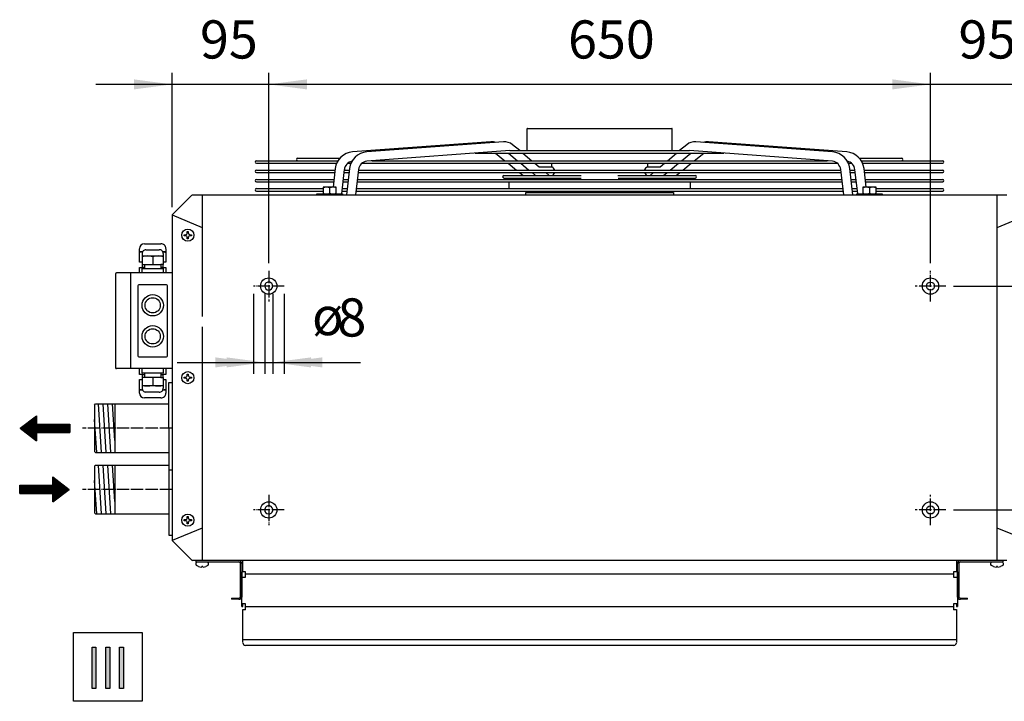
# Model space of a CAD drawing. Units: millimetres. Extents: x -135 to 5982, y -91 to 4381.
# Drawn here: x 3017 to 3984, y 856 to 1526 of the extents above; entities that cross this region are included whole.
import ezdxf

# ---------------------------------------------------------------- set-up
doc = ezdxf.new("R2010")
doc.units = ezdxf.units.MM
doc.linetypes.add('DOT_CENTER', pattern=[14, 12, -1, 0, -1])
doc.layers.add('1', color=7, linetype='Continuous')
doc.styles.add('CONVERTER_18', font='txt.shx', dxfattribs={"width": 0.9})
doc.dimstyles.new('ME10_DIM_101', dxfattribs={"dimtxt": 37.5, "dimasz": 37.5, "dimexe": 11.25, "dimexo": 7.5, "dimgap": 13.5, "dimtad": 1, "dimdec": 0, "dimdsep": 46, "dimtxsty": 'CONVERTER_18', "dimsah": 1, "dimcen": 0.09, "dimclrd": 6, "dimclre": 6, "dimclrt": 3, "dimadec": 0, "dimazin": 0, "dimtfac": 1, "dimtdec": 4, "dimtix": 1, "dimtmove": 0, "dimatfit": 3, "dimfxl": 1, "dimtolj": 1, "dimtzin": 0, "dimarcsym": 0})
doc.dimstyles.new('ME10_DIM_86', dxfattribs={"dimtxt": 37.5, "dimasz": 37.5, "dimexe": 11.25, "dimexo": 7.5, "dimgap": 13.5, "dimtad": 1, "dimdec": 0, "dimdsep": 46, "dimtxsty": 'CONVERTER_18', "dimsah": 1, "dimcen": 0.09, "dimclrd": 6, "dimclre": 6, "dimclrt": 3, "dimadec": 0, "dimazin": 0, "dimtfac": 1, "dimtdec": 4, "dimtix": 1, "dimtmove": 0, "dimatfit": 3, "dimfxl": 1, "dimtolj": 1, "dimtzin": 0, "dimarcsym": 0})
doc.dimstyles.new('ME10_DIM_87', dxfattribs={"dimtxt": 37.5, "dimasz": 37.5, "dimexe": 11.25, "dimexo": 7.5, "dimgap": 13.5, "dimtad": 1, "dimdec": 0, "dimdsep": 46, "dimtxsty": 'CONVERTER_18', "dimsah": 1, "dimcen": 0.09, "dimclrd": 6, "dimclre": 6, "dimclrt": 3, "dimadec": 0, "dimazin": 0, "dimtfac": 1, "dimtdec": 4, "dimtix": 1, "dimtmove": 0, "dimatfit": 3, "dimfxl": 1, "dimtolj": 1, "dimtzin": 0, "dimarcsym": 0})
doc.dimstyles.new('ME10_DIM_88', dxfattribs={"dimtxt": 37.5, "dimasz": 37.5, "dimexe": 11.25, "dimexo": 7.5, "dimgap": 13.5, "dimtad": 1, "dimdec": 0, "dimdsep": 46, "dimtxsty": 'CONVERTER_18', "dimsah": 1, "dimcen": 0.09, "dimclrd": 6, "dimclre": 6, "dimclrt": 3, "dimadec": 0, "dimazin": 0, "dimtfac": 1, "dimtdec": 4, "dimtix": 1, "dimtmove": 0, "dimatfit": 3, "dimfxl": 1, "dimtolj": 1, "dimtzin": 0, "dimarcsym": 0})
doc.dimstyles.new('ME10_DIM_93', dxfattribs={"dimtxt": 37.5, "dimasz": 37.5, "dimexe": 11.25, "dimexo": 7.5, "dimgap": 13.5, "dimtad": 1, "dimdec": 0, "dimdsep": 46, "dimtxsty": 'CONVERTER_18', "dimsah": 1, "dimcen": 0.09, "dimclrd": 250, "dimclre": 250, "dimclrt": 3, "dimadec": 0, "dimazin": 0, "dimtfac": 1, "dimtdec": 4, "dimtix": 1, "dimtmove": 0, "dimatfit": 3, "dimfxl": 1, "dimtolj": 1, "dimtzin": 0, "dimarcsym": 0})
doc.dimstyles.new('ME10_DIM_94', dxfattribs={"dimtxt": 37.5, "dimasz": 37.5, "dimexe": 11.25, "dimexo": 7.5, "dimgap": 13.5, "dimtad": 1, "dimdec": 0, "dimdsep": 46, "dimtxsty": 'CONVERTER_18', "dimsah": 1, "dimcen": 0.09, "dimclrd": 6, "dimclre": 6, "dimclrt": 3, "dimadec": 0, "dimazin": 0, "dimtfac": 1, "dimtdec": 4, "dimtix": 1, "dimtmove": 0, "dimatfit": 3, "dimfxl": 1, "dimtolj": 1, "dimtzin": 0, "dimarcsym": 0})
doc.dimstyles.new('ME10_DIM_95', dxfattribs={"dimtxt": 37.5, "dimasz": 37.5, "dimexe": 11.25, "dimexo": 7.5, "dimgap": 13.5, "dimtad": 1, "dimdec": 0, "dimdsep": 46, "dimtxsty": 'CONVERTER_18', "dimsah": 1, "dimcen": 0.09, "dimclrd": 6, "dimclre": 6, "dimclrt": 3, "dimadec": 0, "dimazin": 0, "dimtfac": 1, "dimtdec": 4, "dimtix": 1, "dimtmove": 0, "dimatfit": 3, "dimfxl": 1, "dimtolj": 1, "dimtzin": 0, "dimarcsym": 0})
doc.dimstyles.new('ME10_DIM_96', dxfattribs={"dimtxt": 37.5, "dimasz": 37.5, "dimexe": 11.25, "dimexo": 7.5, "dimgap": 13.5, "dimtad": 1, "dimdec": 0, "dimdsep": 46, "dimtxsty": 'CONVERTER_18', "dimsah": 1, "dimcen": 0.09, "dimclrd": 6, "dimclre": 6, "dimclrt": 3, "dimadec": 0, "dimazin": 0, "dimtfac": 1, "dimtdec": 4, "dimtix": 1, "dimtmove": 0, "dimatfit": 3, "dimfxl": 1, "dimtolj": 1, "dimtzin": 0, "dimarcsym": 0})
pattern_1 = [(45, (557.8625, -615.33898), (-0.1414213562, 1e-17), [])]

# ---------------------------------------------------------------- blocks, each defined once
blk = doc.blocks.new('*D85')
at = {"layer": '1', "color": 6, "linetype": 'Continuous'}
for p, q in [((3911.21, 1286.27), (3911.21, 1473.2)), ((4006.21, 1340.14), (4006.21, 1473.2)), ((3911.21, 1461.95), (3836.21, 1461.95)), ((4006.21, 1461.95), (3911.21, 1461.95)), ((4081.21, 1461.95), (4006.21, 1461.95))]:
    blk.add_line(p, q, dxfattribs=at)
at = {"layer": '1', "color": 6}
for points in [[(3873.71, 1457.01), (3873.71, 1466.89), (3911.21, 1461.95)], [(4043.71, 1466.89), (4043.71, 1457.01), (4006.21, 1461.95)]]:
    blk.add_solid(points, dxfattribs=at)
at = {"layer": '1', "color": 3, "insert": (3938.67, 1475.64), "char_height": 37.5, "attachment_point": 7, "rotation": 0.00014, "line_spacing_factor": 0.454545, "style": 'CONVERTER_18'}
blk.add_mtext('95', dxfattribs=at)
blk = doc.blocks.new('*D86')
at = {"layer": '1', "color": 6, "linetype": 'Continuous'}
for p, q in [((4081.21, 1353.51), (4081.21, 1428.51)), ((3993.71, 1353.51), (4092.46, 1353.51)), ((4081.21, 1263.77), (4081.21, 1353.51)), ((3933.71, 1263.77), (4092.46, 1263.77)), ((4081.21, 1188.77), (4081.21, 1263.77))]:
    blk.add_line(p, q, dxfattribs=at)
at = {"layer": '1', "color": 6}
for points in [[(4076.28, 1391.01), (4086.15, 1391.01), (4081.21, 1353.51)], [(4086.15, 1226.27), (4076.28, 1226.27), (4081.21, 1263.77)]]:
    blk.add_solid(points, dxfattribs=at)
at = {"layer": '1', "color": 3, "insert": (4067.52, 1288.25), "char_height": 37.5, "attachment_point": 7, "rotation": 90, "line_spacing_factor": 0.454545, "style": 'CONVERTER_18'}
blk.add_mtext('90', dxfattribs=at)
blk = doc.blocks.new('*D87')
at = {"layer": '1', "color": 6, "linetype": 'Continuous'}
for p, q in [((3166.21, 1341.22), (3166.21, 1473.2)), ((3261.21, 1286.27), (3261.21, 1473.2)), ((3166.21, 1461.95), (3091.21, 1461.95)), ((3261.21, 1461.95), (3166.21, 1461.95)), ((3336.21, 1461.95), (3261.21, 1461.95))]:
    blk.add_line(p, q, dxfattribs=at)
at = {"layer": '1', "color": 6}
for points in [[(3128.71, 1457.01), (3128.71, 1466.89), (3166.21, 1461.95)], [(3298.71, 1466.89), (3298.71, 1457.01), (3261.21, 1461.95)]]:
    blk.add_solid(points, dxfattribs=at)
at = {"layer": '1', "color": 3, "insert": (3193.67, 1475.64), "char_height": 37.5, "attachment_point": 7, "rotation": 0.00014, "line_spacing_factor": 0.454545, "style": 'CONVERTER_18'}
blk.add_mtext('95', dxfattribs=at)
blk = doc.blocks.new('*D92')
at = {"layer": '1', "color": 250, "linetype": 'Continuous'}
for p, q in [((3246.21, 1256.27), (3246.21, 1177.52)), ((3246.21, 1256.27), (3246.21, 1177.52)), ((3276.21, 1256.27), (3276.21, 1177.52)), ((3171.21, 1188.77), (3246.21, 1188.77)), ((3246.21, 1188.77), (3276.21, 1188.77)), ((3276.21, 1188.77), (3351.21, 1188.77))]:
    blk.add_line(p, q, dxfattribs=at)
at = {"layer": '1', "color": 250}
for points in [[(3208.71, 1183.84), (3208.71, 1193.71), (3246.21, 1188.77)], [(3313.71, 1193.71), (3313.71, 1183.84), (3276.21, 1188.77)]]:
    blk.add_solid(points, dxfattribs=at)
at = {"layer": '1', "color": 3, "insert": (3303.76, 1203.8), "char_height": 37.5, "attachment_point": 7, "rotation": 0.00014, "line_spacing_factor": 0.454545, "style": 'CONVERTER_18'}
blk.add_mtext('ø', dxfattribs=at)
blk = doc.blocks.new('*D93')
at = {"layer": '1', "color": 6, "linetype": 'Continuous'}
for p, q in [((3257.22, 1256.27), (3257.22, 1177.52)), ((3265.21, 1256.27), (3265.21, 1177.52)), ((3182.22, 1188.77), (3257.22, 1188.77)), ((3257.22, 1188.77), (3265.21, 1188.77)), ((3265.21, 1188.77), (3348.39, 1188.77))]:
    blk.add_line(p, q, dxfattribs=at)
at = {"layer": '1', "color": 6}
for points in [[(3219.72, 1183.84), (3219.72, 1193.71), (3257.22, 1188.77)], [(3302.71, 1193.71), (3302.71, 1183.84), (3265.21, 1188.77)]]:
    blk.add_solid(points, dxfattribs=at)
at = {"layer": '1', "color": 3, "insert": (3328.69, 1202.47), "char_height": 37.5, "attachment_point": 7, "rotation": 0.00014, "line_spacing_factor": 0.454545, "style": 'CONVERTER_18'}
blk.add_mtext('8', dxfattribs=at)
blk = doc.blocks.new('*D94')
at = {"layer": '1', "color": 6, "linetype": 'Continuous'}
for p, q in [((3933.71, 1263.77), (4092.46, 1263.77)), ((4081.21, 1043.81), (4081.21, 1263.77)), ((3933.71, 1043.81), (4092.46, 1043.81))]:
    blk.add_line(p, q, dxfattribs=at)
at = {"layer": '1', "color": 6}
for points in [[(4086.15, 1226.27), (4076.28, 1226.27), (4081.21, 1263.77)], [(4076.28, 1081.31), (4086.15, 1081.31), (4081.21, 1043.81)]]:
    blk.add_solid(points, dxfattribs=at)
at = {"layer": '1', "color": 3, "insert": (4067.52, 1122.77), "char_height": 37.5, "attachment_point": 7, "rotation": 90, "line_spacing_factor": 0.454545, "style": 'CONVERTER_18'}
blk.add_mtext('220', dxfattribs=at)
blk = doc.blocks.new('*D95')
at = {"layer": '1', "color": 6, "linetype": 'Continuous'}
for p, q in [((4081.21, 1043.81), (4081.21, 1118.81)), ((3933.71, 1043.81), (4092.46, 1043.81)), ((4081.21, 994.01), (4081.21, 1043.81)), ((3993.71, 994.01), (4092.46, 994.01)), ((4081.21, 919.01), (4081.21, 994.01))]:
    blk.add_line(p, q, dxfattribs=at)
at = {"layer": '1', "color": 6}
for points in [[(4076.28, 1081.31), (4086.15, 1081.31), (4081.21, 1043.81)], [(4086.15, 956.51), (4076.28, 956.51), (4081.21, 994.01)]]:
    blk.add_solid(points, dxfattribs=at)
at = {"layer": '1', "color": 3, "insert": (4067.52, 998.52), "char_height": 37.5, "attachment_point": 7, "rotation": 90, "line_spacing_factor": 0.454545, "style": 'CONVERTER_18'}
blk.add_mtext('50', dxfattribs=at)
blk = doc.blocks.new('*D100')
at = {"layer": '1', "color": 6, "linetype": 'Continuous'}
for p, q in [((3261.21, 1286.27), (3261.21, 1473.2)), ((3911.21, 1286.27), (3911.21, 1473.2)), ((3911.21, 1461.95), (3261.21, 1461.95))]:
    blk.add_line(p, q, dxfattribs=at)
at = {"layer": '1', "color": 6}
for points in [[(3298.71, 1466.89), (3298.71, 1457.01), (3261.21, 1461.95)], [(3873.71, 1457.01), (3873.71, 1466.89), (3911.21, 1461.95)]]:
    blk.add_solid(points, dxfattribs=at)
at = {"layer": '1', "color": 3, "insert": (3555.19, 1475.64), "char_height": 37.5, "attachment_point": 7, "rotation": 0.00014, "line_spacing_factor": 0.454545, "style": 'CONVERTER_18'}
blk.add_mtext('650', dxfattribs=at)

msp = doc.modelspace()

# ---------------------------------------------------------------- hatches: boundary and pattern name
at = {"layer": '1', "linetype": 'Continuous'}
h = msp.add_hatch(dxfattribs=at)
h.set_pattern_fill('CUSTOM44', color=6, scale=0.1, angle=45, pattern_type=2)
h.set_pattern_definition(pattern_1)
h.paths.add_polyline_path([(3017, 1124.01), (3033.24, 1111.84), (3033.24, 1119.95), (3065.71, 1119.95), (3065.71, 1128.07), (3033.24, 1128.07), (3033.24, 1136.19)])
h = msp.add_hatch(dxfattribs=at)
h.set_pattern_fill('CUSTOM43', color=6, scale=0.1, angle=45, pattern_type=2)
h.set_pattern_definition(pattern_1)
h.paths.add_polyline_path([(3049.04, 1076.19), (3049.04, 1068.07), (3016.57, 1068.07), (3016.57, 1059.95), (3049.04, 1059.95), (3049.04, 1051.84), (3065.28, 1064.01)])
for points in [[(3087.64, 908.87), (3091.49, 908.87), (3091.49, 868.49), (3087.64, 868.49)], [(3101.11, 908.87), (3104.96, 908.87), (3104.96, 868.49), (3101.11, 868.49)], [(3114.58, 908.87), (3118.43, 908.87), (3118.43, 868.49), (3114.58, 868.49)]]:
    msp.add_hatch(color=3, dxfattribs=at).paths.add_polyline_path(points)

# ---------------------------------------------------------------- linework, layer by layer
at = {"color": 3, "linetype": 'Continuous'}
for p, q in [((3185.55, 1353.05), (3166.97, 1334.47)), ((3186.21, 1353.51), (3986.21, 1353.51)), ((3186.21, 1353.51), (3986.21, 1353.51)), ((3166.21, 1332.64), (3166.21, 1014.89)), ((3166.97, 1013.05), (3185.55, 994.47)), ((3986.21, 994.01), (3186.21, 994.01))]:
    msp.add_line(p, q, dxfattribs=at)
at = {"color": 6, "linetype": 'Continuous'}
for p, q in [((3181.21, 1317.26), (3182.21, 1317.26)), ((3181.21, 1316.26), (3181.21, 1317.26)), ((3182.21, 1317.26), (3182.21, 1316.26)), ((3178.21, 1314.26), (3179.21, 1314.26)), ((3178.21, 1313.26), (3178.21, 1314.26)), ((3179.21, 1313.26), (3178.21, 1313.26)), ((3181.21, 1310.26), (3181.21, 1311.26)), ((3182.21, 1310.26), (3181.21, 1310.26)), ((3182.21, 1311.26), (3182.21, 1310.26)), ((3184.21, 1314.26), (3185.21, 1314.26)), ((3185.21, 1313.26), (3184.21, 1313.26)), ((3185.21, 1314.26), (3185.21, 1313.26)), ((3125.71, 1182.62), (3125.71, 1276.62)), ((3132.71, 1264.12), (3132.71, 1195.12)), ((3160.71, 1265.12), (3133.71, 1265.12)), ((3161.71, 1195.12), (3161.71, 1264.12)), ((3133.71, 1194.12), (3160.71, 1194.12)), ((3178.21, 1173.26), (3178.21, 1174.26)), ((3178.21, 1174.26), (3179.21, 1174.26)), ((3179.21, 1173.26), (3178.21, 1173.26)), ((3181.21, 1176.26), (3181.21, 1177.26)), ((3181.21, 1177.26), (3182.21, 1177.26)), ((3181.21, 1170.26), (3181.21, 1171.26)), ((3182.21, 1170.26), (3181.21, 1170.26)), ((3182.21, 1177.26), (3182.21, 1176.26)), ((3182.21, 1171.26), (3182.21, 1170.26)), ((3184.21, 1174.26), (3185.21, 1174.26)), ((3185.21, 1173.26), (3184.21, 1173.26)), ((3185.21, 1174.26), (3185.21, 1173.26)), ((3181.21, 1037.26), (3182.21, 1037.26)), ((3181.21, 1036.26), (3181.21, 1037.26)), ((3182.21, 1037.26), (3182.21, 1036.26)), ((3178.21, 1034.26), (3179.21, 1034.26)), ((3178.21, 1033.26), (3178.21, 1034.26)), ((3179.21, 1033.26), (3178.21, 1033.26)), ((3181.21, 1030.26), (3181.21, 1031.26)), ((3182.21, 1030.26), (3181.21, 1030.26)), ((3182.21, 1031.26), (3182.21, 1030.26)), ((3184.21, 1034.26), (3185.21, 1034.26)), ((3185.21, 1033.26), (3184.21, 1033.26)), ((3185.21, 1034.26), (3185.21, 1033.26)), ((3189.71, 992.76), (3231.86, 992.76)), ((3233.46, 958.86), (3233.46, 991.16)), ((3234.71, 991.16), (3234.71, 958.18)), ((3937.71, 958.18), (3937.71, 991.16)), ((3938.96, 991.16), (3938.96, 958.86)), ((3940.56, 992.76), (3982.71, 992.76)), ((3224.71, 957.26), (3224.71, 956.01)), ((3224.71, 957.26), (3231.86, 957.26)), ((3231.86, 956.01), (3224.71, 956.01)), ((3940.56, 957.26), (3947.71, 957.26)), ((3947.71, 956.01), (3940.56, 956.01)), ((3947.71, 956.01), (3947.71, 957.26))]:
    msp.add_line(p, q, dxfattribs=at)
at = {"color": 1, "linetype": 'Continuous'}
for p, q in [((3110.71, 1275.62), (3110.71, 1183.62)), ((3166.21, 1276.62), (3111.71, 1276.62)), ((3166.21, 1182.62), (3111.71, 1182.62)), ((3109.96, 1147.91), (3109.96, 1100.11)), ((3109.96, 1147.91), (3109.96, 1100.11)), ((3109.96, 1087.91), (3109.96, 1040.11)), ((3109.96, 1087.91), (3109.96, 1040.11)), ((3933.94, 980.57), (3238.48, 980.57)), ((3933.94, 948.45), (3238.48, 948.45)), ((3936.66, 916.1), (3235.76, 916.1))]:
    msp.add_line(p, q, dxfattribs=at)
at = {"color": 2, "linetype": 'Continuous'}
for p, q in [((3089.96, 1146.91), (3090.96, 1147.91)), ((3089.96, 1146.91), (3089.96, 1123.18)), ((3090.96, 1147.91), (3163.21, 1147.91)), ((3089.96, 1123.18), (3089.96, 1101.11)), ((3090.96, 1100.11), (3089.96, 1101.11)), ((3090.96, 1100.11), (3163.21, 1100.11)), ((3089.96, 1086.91), (3090.96, 1087.91)), ((3089.96, 1086.91), (3089.96, 1063.18)), ((3090.96, 1087.91), (3163.21, 1087.91)), ((3089.96, 1063.18), (3089.96, 1041.11)), ((3090.96, 1040.11), (3089.96, 1041.11)), ((3090.96, 1040.11), (3163.21, 1040.11))]:
    msp.add_line(p, q, dxfattribs=at)
at = {"color": 6, "linetype": 'Continuous'}
for centre, radius in [((3181.71, 1313.76), 6), ((3147.21, 1244.87), 10.5), ((3147.21, 1244.87), 7.5), ((3147.21, 1214.37), 10.5), ((3147.21, 1214.37), 7.5), ((3181.71, 1173.76), 6), ((3181.71, 1033.76), 6)]:
    msp.add_circle(centre, radius, dxfattribs=at)
for centre, radius, start, end in [((3133.71, 1264.12), 1, 90, 180), ((3160.71, 1264.12), 1, 0, 90), ((3133.71, 1195.12), 1, 180, 270), ((3160.71, 1195.12), 1, 270, 0), ((3231.86, 991.16), 2.85, 0, 90), ((3231.86, 991.16), 1.6, 0, 90), ((3940.56, 991.16), 2.85, 90, 180), ((3940.56, 991.16), 1.6, 90, 180)]:
    msp.add_arc(centre, radius, start, end, dxfattribs=at)
at = {"layer": '1', "color": 1, "linetype": 'Continuous'}
for p, q in [((3514.82, 1418), (3514.82, 1396.92)), ((3515.3, 1418.51), (3586.21, 1418.51)), ((3586.21, 1418.51), (3657.13, 1418.51)), ((3657.61, 1396.92), (3657.61, 1418)), ((3479.36, 1405.63), (3343.54, 1395.61)), ((3491.75, 1405.51), (3357.52, 1395.6)), ((3507.68, 1396.92), (3500.64, 1402.69)), ((3671.79, 1402.69), (3664.75, 1396.92)), ((3814.9, 1395.6), (3680.67, 1405.51)), ((3828.88, 1395.61), (3693.06, 1405.63)), ((3498, 1396.92), (3357.49, 1386.55)), ((3464.12, 1394.42), (3586.21, 1394.42)), ((3483.98, 1394.42), (3493.22, 1386.91)), ((3496.54, 1394.42), (3505.69, 1386.91)), ((3498, 1396.92), (3586.22, 1396.92)), ((3510.73, 1394.42), (3519.6, 1386.91)), ((3586.21, 1396.92), (3674.42, 1396.92)), ((3586.21, 1394.42), (3708.31, 1394.42)), ((3652.82, 1386.91), (3661.7, 1394.42)), ((3666.74, 1386.91), (3675.89, 1394.42)), ((3814.93, 1386.55), (3674.42, 1396.92)), ((3679.2, 1386.91), (3688.44, 1394.42)), ((3249.23, 1386.91), (3329.17, 1386.91)), ((3249.23, 1384.41), (3327.87, 1384.41)), ((3289.57, 1389.41), (3331.03, 1389.41)), ((3338.76, 1384.41), (3341.86, 1384.41)), ((3352.75, 1384.41), (3586.21, 1384.41)), ((3362.36, 1386.91), (3586.21, 1386.91)), ((3496.3, 1384.41), (3504.47, 1377.77)), ((3508.74, 1384.41), (3516.83, 1377.77)), ((3522.55, 1384.41), (3526.82, 1380.8)), ((3539.15, 1380.8), (3539.15, 1384.41)), ((3586.21, 1386.91), (3810.07, 1386.91)), ((3586.21, 1384.41), (3819.67, 1384.41)), ((3633.28, 1384.41), (3633.28, 1380.8)), ((3645.6, 1380.8), (3649.87, 1384.41)), ((3655.59, 1377.77), (3663.69, 1384.41)), ((3667.96, 1377.77), (3676.13, 1384.41)), ((3830.56, 1384.41), (3833.67, 1384.41)), ((3841.39, 1389.41), (3882.86, 1389.41)), ((3843.25, 1386.91), (3923.19, 1386.91)), ((3844.55, 1384.41), (3923.19, 1384.41)), ((3249.23, 1377.77), (3326.33, 1377.77)), ((3249.23, 1375.27), (3326.03, 1375.27)), ((3326.52, 1379.33), (3324.33, 1360.9)), ((3335.45, 1378.27), (3332.62, 1354.4)), ((3335.1, 1375.27), (3340.02, 1375.27)), ((3335.4, 1377.77), (3340.32, 1377.77)), ((3340.5, 1379.32), (3337.43, 1353.51)), ((3349.44, 1378.27), (3346.5, 1353.51)), ((3349.08, 1375.27), (3586.21, 1375.27)), ((3349.38, 1377.77), (3586.21, 1377.77)), ((3507.54, 1375.27), (3511.02, 1372.44)), ((3519.88, 1375.27), (3523.33, 1372.44)), ((3526.82, 1380.8), (3539.15, 1380.8)), ((3533.36, 1375.27), (3536.7, 1372.44)), ((3586.21, 1377.77), (3823.04, 1377.77)), ((3586.21, 1375.27), (3823.34, 1375.27)), ((3633.28, 1380.8), (3645.6, 1380.8)), ((3635.72, 1372.44), (3639.07, 1375.27)), ((3649.1, 1372.44), (3652.55, 1375.27)), ((3661.4, 1372.44), (3664.88, 1375.27)), ((3825.93, 1353.51), (3822.98, 1378.27)), ((3834.99, 1353.51), (3831.92, 1379.32)), ((3832.11, 1377.77), (3837.03, 1377.77)), ((3832.4, 1375.27), (3837.33, 1375.27)), ((3839.81, 1354.4), (3836.97, 1378.27)), ((3848.1, 1360.9), (3845.91, 1379.33)), ((3846.09, 1377.77), (3923.19, 1377.77)), ((3846.39, 1375.27), (3923.19, 1375.27)), ((3249.23, 1368.63), (3325.25, 1368.63)), ((3249.23, 1366.13), (3324.95, 1366.13)), ((3334.01, 1366.13), (3338.93, 1366.13)), ((3334.31, 1368.63), (3339.23, 1368.63)), ((3348, 1366.13), (3586.21, 1366.13)), ((3348.29, 1368.63), (3586.21, 1368.63)), ((3492.22, 1372.44), (3568.23, 1372.44)), ((3492.22, 1369.94), (3567.93, 1369.94)), ((3497.21, 1359.49), (3497.24, 1366.13)), ((3497.22, 1368.63), (3497.22, 1369.94)), ((3586.21, 1368.63), (3824.13, 1368.63)), ((3586.21, 1366.13), (3824.43, 1366.13)), ((3604.2, 1372.44), (3680.21, 1372.44)), ((3604.49, 1369.94), (3680.21, 1369.94)), ((3675.19, 1366.13), (3675.21, 1359.49)), ((3675.21, 1369.94), (3675.2, 1368.63)), ((3833.19, 1368.63), (3838.12, 1368.63)), ((3833.49, 1366.13), (3838.41, 1366.13)), ((3847.18, 1368.63), (3923.19, 1368.63)), ((3847.48, 1366.13), (3923.19, 1366.13)), ((3249.23, 1359.49), (3314.59, 1359.49)), ((3249.23, 1356.99), (3314.59, 1356.99)), ((3308.55, 1353.51), (3308.55, 1354.4)), ((3308.55, 1354.4), (3333.55, 1354.4)), ((3327.59, 1360.9), (3314.59, 1360.9)), ((3314.59, 1360.9), (3314.59, 1354.4)), ((3321.09, 1355.07), (3321.09, 1360.32)), ((3327.59, 1354.4), (3327.59, 1360.9)), ((3332.92, 1356.99), (3337.85, 1356.99)), ((3333.22, 1359.49), (3338.14, 1359.49)), ((3333.55, 1354.4), (3333.55, 1353.51)), ((3346.91, 1356.99), (3586.21, 1356.99)), ((3347.21, 1359.49), (3586.21, 1359.49)), ((3513.72, 1353.51), (3513.72, 1355.6)), ((3513.72, 1355.6), (3586.22, 1355.6)), ((3527.62, 1355.6), (3527.62, 1356.99)), ((3586.21, 1359.49), (3825.22, 1359.49)), ((3586.21, 1356.99), (3825.51, 1356.99)), ((3586.21, 1355.6), (3658.71, 1355.6)), ((3644.81, 1356.99), (3644.81, 1355.6)), ((3658.71, 1355.6), (3658.71, 1353.51)), ((3834.28, 1359.49), (3839.2, 1359.49)), ((3834.58, 1356.99), (3839.5, 1356.99)), ((3838.87, 1353.51), (3838.87, 1354.4)), ((3838.87, 1354.4), (3863.87, 1354.4)), ((3857.84, 1360.9), (3844.84, 1360.9)), ((3844.84, 1360.9), (3844.84, 1354.4)), ((3851.34, 1360.32), (3851.34, 1355.07)), ((3857.84, 1354.4), (3857.84, 1360.9)), ((3857.84, 1359.49), (3923.19, 1359.49)), ((3857.84, 1356.99), (3923.19, 1356.99)), ((3863.87, 1354.4), (3863.87, 1353.51))]:
    msp.add_line(p, q, dxfattribs=at)
at = {"layer": '1', "color": 3, "linetype": 'Continuous'}
for p, q in [((3185.55, 1353.05), (3186.21, 1353.51)), ((3185.55, 994.47), (3186.21, 994.01)), ((3087.64, 868.49), (3087.64, 908.87)), ((3087.64, 908.87), (3091.49, 908.87)), ((3091.49, 908.87), (3091.49, 868.49)), ((3101.11, 868.49), (3101.11, 908.87)), ((3101.11, 908.87), (3104.96, 908.87)), ((3104.96, 908.87), (3104.96, 868.49)), ((3114.58, 868.49), (3114.58, 908.87)), ((3114.58, 908.87), (3118.43, 908.87)), ((3118.43, 908.87), (3118.43, 868.49)), ((3091.49, 868.49), (3087.64, 868.49)), ((3104.96, 868.49), (3101.11, 868.49)), ((3118.43, 868.49), (3114.58, 868.49))]:
    msp.add_line(p, q, dxfattribs=at)
at = {"layer": '1', "color": 6, "linetype": 'Continuous'}
for p, q in [((3195.77, 1353.51), (3195.77, 1233.81)), ((3976.65, 994.01), (3976.65, 1353.51)), ((3166.21, 1333.72), (3195.77, 1321.47)), ((3976.65, 1321.47), (4006.21, 1333.72)), ((3134.21, 1296.61), (3134.21, 1300.42)), ((3134.21, 1297.66), (3137.37, 1297.66)), ((3134.21, 1287.13), (3134.21, 1296.61)), ((3139.03, 1305.3), (3155.14, 1305.3)), ((3140.58, 1299.44), (3142.76, 1299.44)), ((3142.76, 1299.44), (3151.34, 1299.44)), ((3151.34, 1299.44), (3153.52, 1299.44)), ((3157.05, 1297.66), (3160.24, 1297.66)), ((3160.24, 1300.42), (3160.24, 1297.66)), ((3160.24, 1297.66), (3160.24, 1296.61)), ((3160.24, 1296.61), (3160.24, 1287.13)), ((3136.8, 1287.13), (3134.21, 1287.13)), ((3136.8, 1295.66), (3136.8, 1292.61)), ((3136.8, 1293.45), (3157.63, 1293.45)), ((3136.8, 1292.61), (3136.8, 1285.02)), ((3147.21, 1292.61), (3147.21, 1285.02)), ((3157.63, 1295.66), (3157.63, 1292.61)), ((3157.63, 1292.61), (3157.63, 1285.02)), ((3160.24, 1287.13), (3157.63, 1287.13)), ((3134.4, 1276.61), (3134.4, 1282.12)), ((3134.4, 1282.12), (3137.21, 1282.12)), ((3136.8, 1285.02), (3139.2, 1285.02)), ((3136.96, 1276.61), (3136.96, 1281.02)), ((3136.96, 1281.02), (3139.2, 1281.02)), ((3137.21, 1282.12), (3137.21, 1285.02)), ((3139.2, 1282.12), (3137.21, 1282.12)), ((3139.2, 1285.02), (3155.22, 1285.02)), ((3139.2, 1285.02), (3139.2, 1281.02)), ((3139.2, 1281.02), (3155.22, 1281.02)), ((3157.63, 1285.02), (3155.22, 1285.02)), ((3155.22, 1285.02), (3155.22, 1281.02)), ((3157.24, 1282.12), (3155.22, 1282.12)), ((3155.22, 1281.02), (3157.47, 1281.02)), ((3157.24, 1285.02), (3157.24, 1282.12)), ((3157.24, 1282.12), (3160.05, 1282.12)), ((3157.47, 1281.02), (3157.47, 1276.61)), ((3160.05, 1282.12), (3160.05, 1276.61)), ((3195.77, 1223.81), (3195.77, 994.01)), ((3134.4, 1176.97), (3134.4, 1182.62)), ((3136.96, 1178.07), (3136.96, 1182.62)), ((3157.47, 1182.62), (3157.47, 1178.07)), ((3160.05, 1182.62), (3160.05, 1176.97)), ((3134.21, 1162.48), (3134.21, 1171.96)), ((3134.21, 1171.96), (3136.8, 1171.96)), ((3137.21, 1176.97), (3134.4, 1176.97)), ((3139.2, 1174.07), (3136.8, 1174.07)), ((3136.8, 1174.07), (3136.8, 1166.48)), ((3139.2, 1178.07), (3136.96, 1178.07)), ((3137.21, 1174.07), (3137.21, 1176.97)), ((3137.21, 1176.97), (3139.2, 1176.97)), ((3155.22, 1178.07), (3139.2, 1178.07)), ((3139.2, 1178.07), (3139.2, 1174.07)), ((3155.22, 1174.07), (3139.2, 1174.07)), ((3147.21, 1174.07), (3147.21, 1166.48)), ((3157.47, 1178.07), (3155.22, 1178.07)), ((3155.22, 1178.07), (3155.22, 1174.07)), ((3155.22, 1176.97), (3157.24, 1176.97)), ((3155.22, 1174.07), (3157.63, 1174.07)), ((3160.05, 1176.97), (3157.24, 1176.97)), ((3157.24, 1176.97), (3157.24, 1174.07)), ((3157.63, 1174.07), (3157.63, 1166.48)), ((3157.63, 1171.96), (3160.24, 1171.96)), ((3160.24, 1171.96), (3160.24, 1162.48)), ((3134.21, 1158.67), (3134.21, 1162.48)), ((3137.37, 1161.43), (3134.21, 1161.43)), ((3136.8, 1166.48), (3136.8, 1163.43)), ((3157.63, 1165.64), (3136.8, 1165.64)), ((3160.24, 1161.43), (3157.05, 1161.43)), ((3157.63, 1166.48), (3157.63, 1163.43)), ((3160.24, 1162.48), (3160.24, 1161.43)), ((3160.24, 1161.43), (3160.24, 1158.67)), ((3155.14, 1153.94), (3139.03, 1153.94)), ((3142.76, 1159.64), (3140.58, 1159.64)), ((3151.34, 1159.64), (3142.76, 1159.64)), ((3153.52, 1159.64), (3151.34, 1159.64)), ((3096.89, 1100.09), (3093.99, 1147.91)), ((3101.45, 1100.09), (3098.55, 1147.91)), ((3106.02, 1100.09), (3103.12, 1147.91)), ((3109.96, 1111.98), (3107.68, 1147.91)), ((3092.32, 1100.09), (3090.03, 1132.82)), ((3096.89, 1040.09), (3093.99, 1087.91)), ((3101.45, 1040.09), (3098.55, 1087.91)), ((3106.02, 1040.09), (3103.12, 1087.91)), ((3109.96, 1051.98), (3107.68, 1087.91)), ((3092.32, 1040.09), (3090.03, 1072.82)), ((3195.77, 1026.05), (3166.41, 1013.89)), ((4006.01, 1013.89), (3976.65, 1026.05)), ((3189.71, 994.01), (3189.71, 992.76)), ((3189.84, 991.59), (3190.03, 992.17)), ((3189.84, 990.1), (3189.84, 991.59)), ((3190.28, 989.27), (3189.84, 990.1)), ((3190.03, 992.17), (3190.53, 992.54)), ((3192.34, 988.23), (3190.28, 989.27)), ((3190.53, 992.54), (3191.17, 992.76)), ((3195.34, 988.23), (3195.34, 987.92)), ((3196.34, 988.23), (3195.34, 988.23)), ((3196.34, 987.92), (3196.34, 988.23)), ((3201.4, 989.27), (3199.34, 988.23)), ((3200.52, 992.76), (3201.15, 992.54)), ((3201.15, 992.54), (3201.65, 992.17)), ((3201.84, 990.1), (3201.4, 989.27)), ((3201.65, 992.17), (3201.84, 991.59)), ((3201.84, 991.59), (3201.84, 990.1)), ((3970.58, 991.59), (3970.77, 992.17)), ((3970.58, 990.1), (3970.58, 991.59)), ((3971.03, 989.27), (3970.58, 990.1)), ((3970.77, 992.17), (3971.27, 992.54)), ((3973.08, 988.23), (3971.03, 989.27)), ((3971.27, 992.54), (3971.91, 992.76)), ((3976.08, 988.23), (3976.08, 987.92)), ((3977.08, 988.23), (3976.08, 988.23)), ((3977.08, 987.92), (3977.08, 988.23)), ((3982.14, 989.27), (3980.08, 988.23)), ((3981.26, 992.76), (3981.89, 992.54)), ((3981.89, 992.54), (3982.39, 992.17)), ((3982.58, 990.1), (3982.14, 989.27)), ((3982.39, 992.17), (3982.58, 991.59)), ((3982.58, 991.59), (3982.58, 990.1)), ((3982.71, 992.76), (3982.71, 994.01)), ((3069.28, 923.26), (3136.78, 923.26)), ((3069.28, 855.76), (3069.28, 923.26)), ((3136.78, 923.26), (3136.78, 855.76)), ((3136.78, 855.76), (3069.28, 855.76))]:
    msp.add_line(p, q, dxfattribs=at)
at = {"layer": '1', "color": 6, "linetype": 'DOT_CENTER'}
for p, q in [((3261.21, 1278.77), (3261.21, 1248.77)), ((3911.21, 1248.77), (3911.21, 1278.77)), ((3276.21, 1263.77), (3246.21, 1263.77)), ((3926.21, 1263.77), (3896.21, 1263.77)), ((3166.21, 1124.01), (3078.21, 1124.01)), ((3166.21, 1064.01), (3078.21, 1064.01)), ((3261.21, 1058.81), (3261.21, 1028.81)), ((3911.21, 1028.81), (3911.21, 1058.81)), ((3276.21, 1043.81), (3246.21, 1043.81)), ((3926.21, 1043.81), (3896.21, 1043.81))]:
    msp.add_line(p, q, dxfattribs=at)
at = {"layer": '1', "color": 2, "linetype": 'Continuous'}
for p, q in [((3163.21, 1124.01), (3163.21, 1169.01)), ((3163.21, 1169.01), (3166.21, 1169.01)), ((3163.21, 1124.01), (3163.21, 1019.01)), ((3163.21, 1083.25), (3166.21, 1083.25)), ((3163.21, 1019.01), (3166.21, 1019.01)), ((3235.76, 983.07), (3235.76, 994.01)), ((3936.66, 994.01), (3936.66, 983.07)), ((3238.48, 983.07), (3234.71, 983.07)), ((3234.71, 977.64), (3234.71, 983.07)), ((3234.71, 977.64), (3238.48, 977.64)), ((3234.71, 951.39), (3234.71, 977.64)), ((3238.48, 977.64), (3238.48, 983.07)), ((3933.94, 983.07), (3933.94, 977.64)), ((3937.71, 983.07), (3933.94, 983.07)), ((3933.94, 977.64), (3937.71, 977.64)), ((3937.71, 983.07), (3937.71, 977.64)), ((3937.71, 977.64), (3937.71, 951.39)), ((3238.48, 951.39), (3234.71, 951.39)), ((3234.71, 948.96), (3234.71, 951.39)), ((3234.71, 948.96), (3235.71, 948.96)), ((3235.71, 948.96), (3235.71, 951.39)), ((3238.48, 945.64), (3238.48, 951.39)), ((3933.94, 951.39), (3933.94, 945.64)), ((3937.71, 951.39), (3933.94, 951.39)), ((3936.71, 951.39), (3936.71, 948.96)), ((3936.71, 948.96), (3937.71, 948.96)), ((3937.71, 951.39), (3937.71, 948.96)), ((3235.76, 945.95), (3238.48, 945.95)), ((3235.76, 913.44), (3235.76, 945.95)), ((3933.94, 945.95), (3936.66, 945.95)), ((3936.66, 945.95), (3936.66, 913.44)), ((3934.16, 910.76), (3238.26, 910.76))]:
    msp.add_line(p, q, dxfattribs=at)
at = {"layer": '1', "color": 250, "linetype": 'Continuous'}
for p, q in [((3017, 1124.01), (3033.24, 1136.19)), ((3033.24, 1136.19), (3033.24, 1128.07)), ((3017, 1124.01), (3033.24, 1111.84)), ((3033.24, 1128.07), (3065.71, 1128.07)), ((3065.71, 1128.07), (3065.71, 1119.95)), ((3033.24, 1119.95), (3033.24, 1111.84)), ((3033.24, 1119.95), (3065.71, 1119.95)), ((3049.04, 1076.19), (3065.28, 1064.01)), ((3049.04, 1068.07), (3049.04, 1076.19)), ((3016.57, 1068.07), (3049.04, 1068.07)), ((3016.57, 1059.95), (3016.57, 1068.07)), ((3049.04, 1051.84), (3065.28, 1064.01)), ((3016.57, 1059.95), (3049.04, 1059.95)), ((3049.04, 1051.84), (3049.04, 1059.95))]:
    msp.add_line(p, q, dxfattribs=at)
at = {"layer": '1', "color": 6, "linetype": 'Continuous'}
for centre in [(3261.21, 1263.77), (3911.21, 1263.77), (3261.21, 1043.81), (3911.21, 1043.81)]:
    msp.add_circle(centre, 8, dxfattribs=at)
at = {"layer": '1', "color": 1, "linetype": 'Continuous'}
for centre in [(3911.21, 1263.77), (3911.21, 1043.81)]:
    msp.add_circle(centre, 3.99, dxfattribs=at)
for centre, radius, start, end in [((3515.3, 1418.02), 0.482, 90, 183.38656), ((3657.13, 1418.02), 0.482, 356.61344, 90), ((3480.28, 1393.11), 12.55, 70.79165, 94.2194), ((3492.68, 1392.99), 12.55, 50.63818, 94.2194), ((3679.75, 1392.99), 12.55, 85.7806, 129.36182), ((3692.14, 1393.11), 12.55, 85.7806, 109.20835), ((3344.9, 1377.14), 18.51, 94.2194, 173.2208), ((3358.89, 1377.14), 18.51, 94.2194, 173.2208), ((3813.54, 1377.14), 18.51, 6.7792, 85.7806), ((3827.52, 1377.14), 18.51, 6.7792, 85.7806), ((3249.23, 1385.66), 1.25, 90, 270), ((3289.57, 1388.16), 1.25, 90, 270), ((3344.9, 1377.14), 9.51, 102.27119, 173.19973), ((3358.89, 1377.14), 9.51, 98.4388, 173.19973), ((3813.54, 1377.14), 9.51, 6.80027, 81.5612), ((3827.52, 1377.14), 9.51, 6.80027, 77.72881), ((3882.86, 1388.16), 1.25, 270, 90), ((3923.19, 1385.66), 1.25, 270, 90), ((3249.23, 1376.52), 1.25, 90, 270), ((3537.94, 1376.62), 4.35, 15.35049, 73.92502), ((3537.94, 1376.62), 4.35, 286.07498, 341.92635), ((3634.48, 1376.62), 4.35, 106.07498, 164.64951), ((3634.48, 1376.62), 4.35, 198.07365, 253.92502), ((3923.19, 1376.52), 1.25, 270, 90), ((3249.23, 1367.38), 1.25, 90, 270), ((3492.22, 1371.19), 1.25, 90, 270), ((3680.21, 1371.19), 1.25, 270, 90), ((3923.19, 1367.38), 1.25, 270, 90), ((3249.23, 1358.24), 1.25, 90, 270), ((3317.84, 1351.46), 9.44, 69.85342, 110.14658), ((3317.84, 1362.53), 8.14, 246.45448, 293.54552), ((3324.34, 1351.46), 9.44, 69.8532, 110.1468), ((3324.34, 1362.53), 8.14, 246.45448, 293.54552), ((3848.09, 1351.46), 9.44, 69.8532, 110.1468), ((3848.09, 1362.53), 8.14, 246.45448, 293.54552), ((3854.59, 1351.46), 9.44, 69.85342, 110.14658), ((3854.59, 1362.53), 8.14, 246.45448, 293.54552), ((3923.19, 1358.24), 1.25, 270, 90), ((3111.71, 1275.62), 1, 90.002, 179.998), ((3261.21, 1263.77), 3.99, 76.3674, 180), ((3261.21, 1263.77), 3.99, 0, 76.3674), ((3261.21, 1263.77), 3.99, 180, 0), ((3111.71, 1183.62), 1, 180.00084, 269.99916), ((3261.21, 1043.81), 3.99, 76.3674, 180), ((3261.21, 1043.81), 3.99, 180, 76.3674)]:
    msp.add_arc(centre, radius, start, end, dxfattribs=at)
at = {"layer": '1', "color": 3, "linetype": 'Continuous'}
for centre, start, end in [((3168.81, 1332.64), 135, 180), ((3168.81, 1014.89), 180.01622, 225)]:
    msp.add_arc(centre, 2.6, start, end, dxfattribs=at)
at = {"layer": '1', "color": 6, "linetype": 'Continuous'}
for centre, radius, start, end in [((3179.21, 1316.26), 2, 269.99991, 0.00009), ((3184.21, 1316.26), 2, 179.99991, 270.00009), ((3179.21, 1311.26), 2, 359.99991, 90.00009), ((3184.21, 1311.26), 2, 89.99991, 180.00009), ((3139.14, 1300.37), 4.93, 91.20092, 177.68996), ((3140.63, 1278.5), 19.16, 100.32072, 109.04196), ((3140.58, 1295.66), 3.79, 89.99724, 180.00183), ((3153.8, 1295.63), 3.82, 0.36896, 94.33521), ((3155.49, 1300.55), 4.76, 0.13653, 94.14891), ((3153.91, 1278.08), 19.59, 71.11694, 80.30457), ((3141.87, 1277.72), 15.72, 71.18699, 108.81364), ((3152.56, 1277.78), 15.67, 71.11694, 108.88243), ((3179.21, 1176.26), 2, 269.99991, 0.00009), ((3179.21, 1171.26), 2, 359.99991, 90.00009), ((3184.21, 1176.26), 2, 179.99991, 270.00009), ((3184.21, 1171.26), 2, 89.99991, 180.00009), ((3140.63, 1180.59), 19.16, 250.95804, 259.67928), ((3141.87, 1181.37), 15.72, 251.18636, 288.81301), ((3140.58, 1163.43), 3.79, 179.99817, 270.00276), ((3152.56, 1181.31), 15.67, 251.11757, 288.88306), ((3153.8, 1163.46), 3.82, 265.66479, 359.63104), ((3153.91, 1181.01), 19.59, 279.69543, 288.88306), ((3139.14, 1158.87), 4.93, 182.31004, 268.79908), ((3155.49, 1158.68), 4.76, 265.85109, 359.86347), ((3179.21, 1036.26), 2, 269.99991, 0.00009), ((3184.21, 1036.26), 2, 179.99991, 270.00009), ((3179.21, 1031.26), 2, 359.99991, 90.00009), ((3184.21, 1031.26), 2, 89.99991, 180.00009), ((3195.16, 995.52), 7.81, 248.8759, 268.28568), ((3194.93, 988.21), 0.505, 268.7476, 323.73239), ((3196.75, 988.21), 0.505, 216.26761, 271.2524), ((3196.52, 995.52), 7.81, 271.71432, 291.1241), ((3975.9, 995.52), 7.81, 248.8759, 268.28568), ((3975.68, 988.21), 0.505, 268.7476, 323.73239), ((3977.49, 988.21), 0.505, 216.26761, 271.2524), ((3977.27, 995.52), 7.81, 271.71432, 291.1241), ((3231.86, 958.86), 1.6, 269.99992, 0), ((3231.86, 958.86), 2.85, 269.99917, 0.00083), ((3940.56, 958.86), 2.85, 179.99917, 270.00083), ((3940.56, 958.86), 1.6, 180, 270.00008)]:
    msp.add_arc(centre, radius, start, end, dxfattribs=at)
at = {"layer": '1', "color": 2, "linetype": 'Continuous'}
for centre, start, end in [((3238.26, 913.26), 180, 270), ((3934.16, 913.26), 270, 0)]:
    msp.add_arc(centre, 2.5, start, end, dxfattribs=at)

# ---------------------------------------------------------------- dimensions: what is measured, and where the dimension line sits
at = {"layer": '1'}
for base, p1, p2, dimstyle, picture, middle in [((3261.21, 1461.95), (3166.21, 1333.72), (3261.21, 1278.77), 'ME10_DIM_88', '*D87', (3213.71, 1489.73)), ((3911.21, 1461.95), (3261.21, 1278.77), (3911.21, 1278.77), 'ME10_DIM_101', '*D100', (3586.21, 1489.73)), ((4006.21, 1461.95), (3911.21, 1278.77), (4006.21, 1332.64), 'ME10_DIM_86', '*D85', (3958.71, 1489.73)), ((3257.22, 1188.77), (3265.21, 1263.77), (3257.22, 1263.77), 'ME10_DIM_94', '*D93', (3338.54, 1216.55))]:
    dim = msp.add_linear_dim(base=base, p1=p1, p2=p2, dimstyle=dimstyle, dxfattribs=at)
    dim.commit()
    dim.dimension.update_dxf_attribs({"geometry": picture, "text_midpoint": middle, "text_rotation": 0.00014})
for base, p1, p2, dimstyle, picture, middle in [((4081.21, 1263.77), (3986.21, 1353.51), (3926.21, 1263.77), 'ME10_DIM_87', '*D86', (4053.44, 1308.64)), ((4081.21, 1043.81), (3926.21, 1263.77), (3926.21, 1043.81), 'ME10_DIM_95', '*D94', (4053.44, 1153.79)), ((4081.21, 994.01), (3926.21, 1043.81), (3986.21, 994.01), 'ME10_DIM_96', '*D95', (4053.44, 1018.91))]:
    dim = msp.add_linear_dim(base=base, p1=p1, p2=p2, angle=90, dimstyle=dimstyle, dxfattribs=at)
    dim.commit()
    dim.dimension.update_dxf_attribs({"geometry": picture, "text_midpoint": middle, "text_rotation": 90})
dim = msp.add_linear_dim(base=(3246.21, 1188.77), p1=(3276.21, 1263.77), p2=(3246.21, 1263.77), text='ø', dimstyle='ME10_DIM_93', dxfattribs=at)
dim.commit()
dim.dimension.update_dxf_attribs({"geometry": '*D92', "text_midpoint": (3314.04, 1213.98), "text_rotation": 0.00014})

doc.saveas('drawing.dxf')
